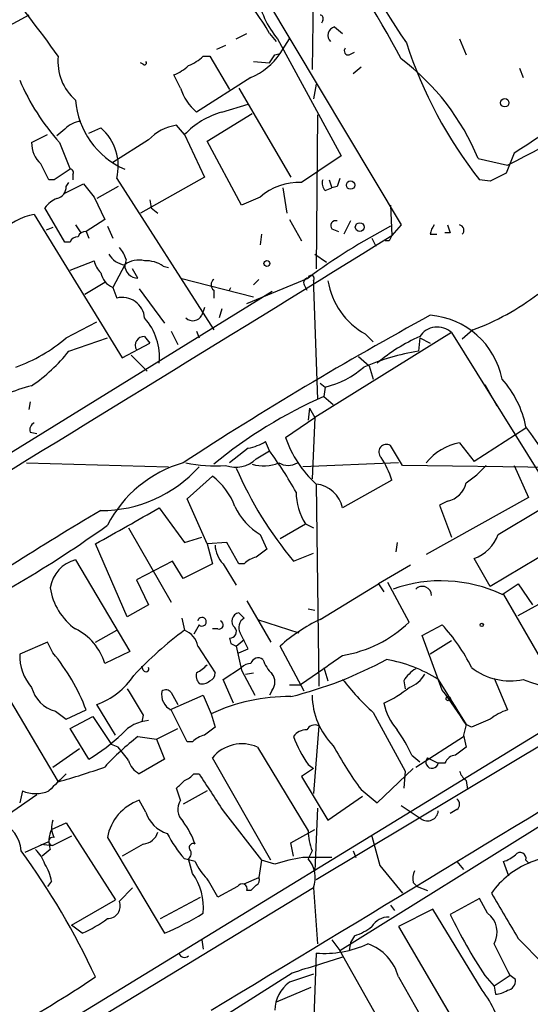
# Model space of a CAD drawing. Extents: x 15 to 895, y 1714 to 35172.
# Drawn here: x 723 to 755, y 1818 to 1881 of the extents above; entities that cross this region are included whole.
import ezdxf

# ---------------------------------------------------------------- set-up
doc = ezdxf.new("R2010")
doc.units = 0
doc.header["$MEASUREMENT"] = 0
doc.layers.add('MAIN', color=5, linetype='CONTINUOUS')

msp = doc.modelspace()

# ---------------------------------------------------------------- linework, layer by layer
at = {"layer": 'MAIN'}
for p, q in [((741.8493, 1900.0709), (741.5107, 1877.6343)), ((738.5473, 1882.2063), (747.1833, 1867.7283)), ((723.4767, 1881.1056), (721.2753, 1879.9203)), ((742.188, 1880.7669), (742.1033, 1880.5976)), ((736.6847, 1879.5816), (737.362, 1879.9203)), ((738.8013, 1879.9203), (739.2247, 1879.4123)), ((742.95, 1880.3436), (743.458, 1879.9203)), ((736.0073, 1879.1583), (735.4147, 1878.9043)), ((739.3093, 1879.5816), (743.3733, 1872.1309)), ((739.4787, 1878.6503), (740.0713, 1879.5816)), ((750.9087, 1879.5816), (751.332, 1878.5656)), ((739.14, 1878.5656), (739.4787, 1878.6503)), ((743.8813, 1878.5656), (744.22, 1878.7349)), ((730.758, 1877.9729), (730.5887, 1878.0576)), ((734.568, 1878.4809), (734.9913, 1878.4809)), ((734.9913, 1878.4809), (736.2613, 1876.3643)), ((737.7853, 1878.1423), (738.8013, 1878.0576)), ((733.1287, 1876.4489), (732.7053, 1877.2956)), ((744.1353, 1877.3803), (744.6433, 1877.8036)), ((754.7187, 1877.7189), (754.9727, 1877.1263)), ((737.616, 1877.1263), (734.1447, 1874.9249)), ((741.7647, 1876.7029), (741.5953, 1875.7716)), ((736.854, 1876.4489), (740.156, 1870.7763)), ((735.7533, 1874.9249), (737.4467, 1875.4329)), ((734.822, 1873.0623), (737.7007, 1874.8403)), ((741.8493, 1874.7556), (741.7647, 1864.9343)), ((725.7627, 1873.8243), (725.2547, 1873.4009)), ((727.2867, 1873.5703), (728.0487, 1873.9089)), ((733.3827, 1873.4856), (732.8747, 1874.0783)), ((723.646, 1872.9776), (724.662, 1873.4856)), ((725.424, 1872.9776), (726.1013, 1871.2843)), ((731.0967, 1873.1469), (728.8107, 1871.7076)), ((733.3827, 1873.4856), (734.6527, 1870.7763)), ((737.0233, 1868.9983), (734.822, 1873.0623)), ((754.38, 1872.3003), (753.872, 1871.0303)), ((752.094, 1871.9616), (753.9567, 1871.5383)), ((725.0853, 1870.6069), (724.7467, 1870.6069)), ((725.8473, 1870.1836), (726.0167, 1870.4376)), ((726.2707, 1870.9456), (726.2707, 1870.6069)), ((729.0647, 1870.6916), (735.2453, 1861.0396)), ((734.6527, 1870.7763), (730.5887, 1868.4903)), ((742.6113, 1870.6069), (742.7807, 1870.0989)), ((752.856, 1870.5223), (752.1787, 1870.6069)), ((725.7627, 1869.7603), (726.948, 1870.3529)), ((729.1493, 1870.1836), (727.7947, 1869.4216)), ((739.648, 1870.0989), (739.902, 1868.4903)), ((742.3573, 1869.9296), (742.7807, 1870.0989)), ((743.1193, 1870.1836), (742.7807, 1870.0989)), ((727.6253, 1869.5063), (728.3027, 1868.0669)), ((731.1813, 1869.3369), (731.266, 1868.8289)), ((738.2087, 1869.5063), (737.0233, 1868.9983)), ((725.7627, 1866.6276), (724.4927, 1868.8289)), ((731.266, 1868.8289), (731.6893, 1868.4903)), ((746.506, 1868.9983), (746.5907, 1867.0509)), ((723.8153, 1868.4056), (729.4033, 1859.2616)), ((728.3027, 1868.0669), (727.1173, 1867.3049)), ((740.0713, 1868.0669), (740.8333, 1866.7123)), ((743.966, 1867.9823), (743.5427, 1867.1356)), ((725.0007, 1867.5589), (724.5773, 1867.3896)), ((726.44, 1867.7283), (726.7787, 1867.2203)), ((727.1173, 1867.3049), (727.2867, 1866.8816)), ((728.472, 1867.6436), (728.8107, 1866.8816)), ((742.7807, 1867.4743), (743.204, 1867.3049)), ((747.1833, 1867.7283), (746.5907, 1867.0509)), ((726.1013, 1866.6276), (725.7627, 1866.6276)), ((738.2933, 1867.1356), (738.2087, 1866.4583)), ((745.3207, 1866.8816), (745.5747, 1866.3736)), ((746.4213, 1866.7123), (746.1673, 1866.7123)), ((749.046, 1867.1356), (749.4693, 1867.1356)), ((750.316, 1867.2203), (749.9773, 1867.2203)), ((726.1013, 1864.8496), (727.6253, 1865.4423)), ((729.6573, 1865.5269), (729.5727, 1865.1883)), ((741.68, 1865.8656), (742.442, 1865.3576)), ((729.5727, 1865.1883), (728.8107, 1863.7489)), ((730.4193, 1864.3416), (730.0807, 1864.9343)), ((732.028, 1865.1036), (732.3667, 1865.0189)), ((733.1287, 1864.3416), (737.7853, 1863.1563)), ((737.362, 1862.7329), (741.2567, 1864.3416)), ((738.124, 1864.2569), (737.7853, 1863.9183)), ((741.5953, 1864.1723), (741.5953, 1863.7489)), ((738.9707, 1863.4949), (712.6393, 1847.2389)), ((727.0327, 1863.3256), (728.3027, 1864.0876)), ((728.8107, 1863.7489), (729.0647, 1863.0716)), ((730.504, 1863.6643), (732.1127, 1861.4629)), ((735.2453, 1863.5796), (735.2453, 1863.0716)), ((736.2613, 1863.5796), (736.346, 1863.7489)), ((741.0027, 1863.9183), (741.172, 1863.5796)), ((741.5953, 1863.7489), (741.8493, 1856.6369)), ((734.6527, 1862.4789), (734.4833, 1861.9709)), ((735.7533, 1862.3943), (735.584, 1861.8016)), ((725.8473, 1860.5316), (727.7947, 1861.5476)), ((751.7553, 1861.0396), (751.078, 1860.4469)), ((726.0167, 1859.6849), (728.472, 1860.5316)), ((730.8427, 1860.6163), (731.1813, 1860.1929)), ((732.536, 1860.9549), (732.9593, 1860.1083)), ((734.1447, 1860.9549), (734.314, 1860.5316)), ((750.4007, 1860.8703), (741.68, 1855.4516)), ((744.8973, 1860.7856), (745.4053, 1860.2776)), ((748.3687, 1860.5316), (748.284, 1859.6849)), ((748.3687, 1860.5316), (749.046, 1860.1929)), ((750.4007, 1860.8703), (760.3067, 1844.9529)), ((729.4033, 1859.2616), (731.1813, 1860.1929)), ((729.996, 1859.4309), (731.012, 1858.4149)), ((744.474, 1859.3463), (745.1513, 1858.7536)), ((745.1513, 1858.7536), (745.4053, 1857.9069)), ((742.0187, 1857.6529), (742.3573, 1857.3989)), ((742.3573, 1857.3989), (742.2727, 1856.8063)), ((752.5173, 1857.5683), (753.2793, 1856.2136)), ((742.2727, 1856.8063), (742.8653, 1856.2983)), ((723.5613, 1856.4676), (723.4767, 1855.9596)), ((741.3413, 1856.0443), (741.2567, 1855.2823)), ((741.3413, 1856.0443), (741.68, 1855.4516)), ((739.8173, 1854.1816), (741.68, 1855.4516)), ((741.68, 1855.4516), (741.5107, 1851.5569)), ((755.142, 1854.7743), (751.84, 1852.6576)), ((723.5613, 1854.5203), (723.9847, 1854.4356)), ((737.4467, 1853.5043), (736.2613, 1852.5729)), ((738.8013, 1853.3349), (738.5473, 1853.9276)), ((747.268, 1852.4036), (746.506, 1853.6736)), ((750.9087, 1853.8429), (751.84, 1852.6576)), ((737.9547, 1852.8269), (738.8013, 1853.3349)), ((723.3073, 1852.5729), (732.3667, 1852.3189)), ((747.014, 1852.5729), (740.918, 1852.3189)), ((780.796, 1851.9803), (747.268, 1852.4036)), ((754.38, 1852.4036), (755.3113, 1850.3716)), ((733.552, 1850.2869), (735.1607, 1851.7263)), ((741.7647, 1851.2183), (741.934, 1838.3489)), ((746.5907, 1851.4723), (743.458, 1849.6943)), ((755.3113, 1850.3716), (748.792, 1846.7309)), ((731.774, 1849.6943), (733.3827, 1847.4929)), ((734.822, 1847.4083), (733.552, 1850.2869)), ((750.1467, 1850.1176), (749.6387, 1849.8636)), ((749.6387, 1849.8636), (750.4007, 1847.8316)), ((753.364, 1848.0009), (756.0733, 1849.6096)), ((729.8267, 1848.4243), (732.536, 1843.6829)), ((739.4787, 1847.7469), (741.0873, 1848.6783)), ((741.0873, 1848.6783), (741.5953, 1848.4243)), ((733.3827, 1847.4929), (734.4833, 1847.8316)), ((738.2087, 1848.0009), (738.632, 1847.0696)), ((729.742, 1842.7516), (727.71, 1847.4083)), ((736.092, 1847.4929), (734.822, 1847.4083)), ((734.822, 1847.4083), (735.1607, 1846.1383)), ((736.854, 1846.1383), (736.092, 1847.4929)), ((746.9293, 1847.4929), (746.8447, 1846.9003)), ((757.2587, 1847.3236), (752.856, 1844.6989)), ((740.3253, 1846.3076), (741.5953, 1846.8156)), ((726.44, 1846.3923), (729.9113, 1840.5503)), ((732.6207, 1846.3076), (730.3347, 1845.1223)), ((733.298, 1845.2069), (732.6207, 1846.3076)), ((735.1607, 1846.1383), (733.298, 1845.2069)), ((735.838, 1846.1383), (736.6847, 1844.7836)), ((737.1927, 1846.1383), (736.854, 1846.1383)), ((747.776, 1846.0536), (745.744, 1844.8683)), ((752.856, 1844.6989), (751.84, 1846.4769)), ((730.3347, 1845.1223), (731.0967, 1843.5136)), ((742.0187, 1842.5823), (745.744, 1844.8683)), ((745.744, 1844.8683), (746.0827, 1844.3603)), ((747.6913, 1842.4129), (746.3367, 1844.9529)), ((753.618, 1844.1909), (754.634, 1844.8683)), ((754.634, 1844.8683), (755.5653, 1843.5136)), ((753.7027, 1844.1909), (756.92, 1838.6029)), ((754.634, 1842.8363), (756.92, 1844.1063)), ((731.0967, 1843.5136), (729.742, 1842.7516)), ((737.362, 1843.7676), (738.886, 1841.1429)), ((737.1927, 1842.6669), (736.854, 1843.0056)), ((741.2567, 1843.2596), (741.68, 1843.1749)), ((719.4127, 1842.2436), (725.3393, 1832.2529)), ((733.2133, 1842.6669), (733.3827, 1841.9049)), ((734.314, 1842.2436), (733.9753, 1841.6509)), ((738.0393, 1842.5823), (740.664, 1841.7356)), ((748.538, 1841.5663), (749.808, 1842.2436)), ((727.71, 1841.1429), (729.0647, 1841.9049)), ((735.4993, 1841.9896), (735.1607, 1841.9896)), ((749.808, 1838.0949), (748.538, 1841.5663)), ((724.662, 1841.1429), (722.884, 1840.3809)), ((725.0007, 1840.4656), (724.662, 1841.1429)), ((734.2293, 1840.8889), (735.33, 1839.1956)), ((736.2613, 1841.3969), (736.346, 1841.0583)), ((736.346, 1841.0583), (736.6847, 1840.8889)), ((736.6847, 1840.8889), (737.1927, 1841.3123)), ((741.0027, 1838.0103), (739.4787, 1840.8889)), ((750.4007, 1841.2276), (749.046, 1840.3809)), ((729.9113, 1840.5503), (728.3027, 1839.7883)), ((736.854, 1840.4656), (737.4467, 1840.7196)), ((763.1007, 1839.7036), (719.4973, 1813.0336)), ((730.758, 1839.3649), (730.6733, 1839.6189)), ((735.838, 1838.7723), (737.0233, 1839.5343)), ((737.0233, 1839.3649), (737.87, 1837.7563)), ((737.2773, 1839.1109), (737.7853, 1839.1956)), ((742.2727, 1839.5343), (742.5267, 1838.6876)), ((736.5153, 1837.2483), (735.838, 1838.7723)), ((740.0713, 1838.4336), (740.7487, 1838.4336)), ((747.3527, 1838.6876), (747.4373, 1838.1796)), ((749.554, 1838.7723), (751.332, 1835.8936)), ((753.11, 1838.8569), (753.9567, 1836.8249)), ((732.4513, 1836.8249), (734.568, 1837.7563)), ((732.536, 1837.9256), (732.9593, 1837.1636)), ((734.568, 1837.7563), (735.076, 1836.5709)), ((738.9707, 1838.0949), (738.8013, 1837.7563)), ((728.98, 1835.2163), (727.7947, 1837.1636)), ((750.316, 1837.5023), (750.6547, 1836.9943)), ((725.17, 1836.7403), (725.8473, 1836.2323)), ((725.8473, 1836.2323), (727.1173, 1836.8249)), ((733.552, 1834.7929), (732.536, 1836.8249)), ((735.076, 1836.5709), (735.33, 1835.7243)), ((745.4053, 1836.6556), (747.4373, 1832.9303)), ((726.1013, 1835.6396), (727.5407, 1836.4016)), ((727.5407, 1836.4016), (728.726, 1834.6236)), ((730.758, 1836.4863), (730.6733, 1836.0629)), ((759.2907, 1836.4863), (741.7647, 1825.9876)), ((751.6707, 1835.7243), (751.332, 1835.8936)), ((727.2867, 1833.6923), (726.1013, 1835.6396)), ((731.6047, 1834.9623), (732.9593, 1835.6396)), ((741.934, 1835.8089), (741.5953, 1831.4909)), ((743.2887, 1821.5003), (765.556, 1835.3856)), ((729.1493, 1834.4543), (728.726, 1834.6236)), ((730.4193, 1835.1316), (731.6047, 1834.9623)), ((731.6047, 1834.9623), (732.1127, 1833.6923)), ((733.8907, 1834.7929), (733.552, 1834.7929)), ((748.1147, 1833.1843), (751.1627, 1835.1316)), ((751.1627, 1835.2163), (751.332, 1834.4543)), ((725.0007, 1833.1843), (726.694, 1834.3696)), ((738.0393, 1834.4543), (741.2567, 1829.1203)), ((732.1127, 1833.6923), (730.504, 1832.7609)), ((738.886, 1827.2576), (735.1607, 1833.7769)), ((747.8607, 1833.9463), (748.3687, 1833.5229)), ((748.8767, 1833.7769), (749.554, 1833.4383)), ((749.9773, 1833.4383), (749.554, 1833.4383)), ((733.9753, 1832.7609), (734.314, 1832.7609)), ((741.5953, 1833.0996), (740.8333, 1832.5916)), ((741.2567, 1833.3536), (741.5953, 1833.0996)), ((745.6593, 1830.8983), (747.9453, 1833.0996)), ((747.4373, 1832.9303), (747.3527, 1831.8296)), ((740.8333, 1832.5916), (742.5267, 1829.7976)), ((751.332, 1832.3376), (751.4167, 1831.7449)), ((723.0533, 1831.6603), (722.884, 1830.8983)), ((733.1287, 1831.0676), (732.8747, 1831.8296)), ((734.822, 1831.6603), (733.298, 1830.8136)), ((744.6433, 1831.7449), (745.6593, 1830.8983)), ((723.9847, 1831.4063), (718.566, 1827.6809)), ((730.9273, 1830.3056), (730.504, 1831.0676)), ((742.5267, 1829.7976), (744.728, 1831.3216)), ((735.838, 1830.3903), (738.2933, 1827.2576)), ((741.8493, 1830.5596), (741.68, 1826.5803)), ((747.1833, 1830.7289), (748.4533, 1829.8823)), ((750.7393, 1830.4749), (750.316, 1830.2209)), ((724.916, 1829.2049), (725.8473, 1829.6283)), ((725.8473, 1829.6283), (728.98, 1824.7176)), ((740.156, 1828.3583), (741.68, 1829.2049)), ((723.2227, 1827.7656), (724.7467, 1828.4429)), ((726.186, 1828.7816), (725.0007, 1828.1889)), ((728.472, 1828.6969), (732.1127, 1822.6009)), ((740.3253, 1827.5116), (740.156, 1828.3583)), ((724.2387, 1828.2736), (725.0007, 1828.1889)), ((724.8313, 1827.9349), (724.3233, 1827.5116)), ((730.758, 1828.2736), (729.4033, 1827.5116)), ((741.5107, 1827.8503), (741.2567, 1827.3423)), ((744.1353, 1827.8503), (744.3047, 1827.4269)), ((734.06, 1827.1729), (733.3827, 1827.3423)), ((733.8907, 1826.4109), (733.6367, 1827.3423)), ((738.2933, 1827.2576), (738.124, 1826.1569)), ((739.14, 1827.0036), (738.2933, 1827.2576)), ((750.7393, 1827.1729), (751.1627, 1826.6649)), ((754.0413, 1826.2416), (753.7027, 1827.1729)), ((755.142, 1827.2576), (755.3113, 1827.0883)), ((755.3113, 1827.0883), (756.4967, 1827.5116)), ((745.8287, 1826.9189), (747.268, 1825.1409)), ((724.916, 1825.9029), (724.662, 1825.5643)), ((737.1927, 1825.7336), (738.124, 1826.1569)), ((741.5953, 1825.4796), (720.2593, 1812.5256)), ((730.0807, 1825.4796), (729.234, 1824.6329)), ((736.7693, 1825.5643), (735.4993, 1824.8869)), ((737.616, 1825.3103), (737.362, 1825.3103)), ((741.5953, 1825.4796), (741.8493, 1821.9236)), ((747.9453, 1825.8183), (748.1993, 1825.5643)), ((748.1993, 1825.5643), (748.8767, 1825.3103)), ((726.186, 1823.1089), (728.98, 1824.7176)), ((731.8587, 1823.5323), (734.3987, 1824.8869)), ((752.1787, 1824.8023), (750.316, 1823.7863)), ((752.6867, 1823.8709), (752.1787, 1824.8023)), ((746.506, 1824.3789), (746.76, 1824.0403)), ((749.2153, 1824.1249), (747.014, 1823.0243)), ((752.348, 1818.9603), (749.2153, 1824.1249)), ((726.8633, 1822.6009), (726.186, 1823.1089)), ((747.014, 1823.0243), (751.6707, 1815.0656)), ((734.4833, 1822.1776), (734.568, 1821.5849)), ((742.7807, 1822.1776), (743.2887, 1821.5003)), ((744.22, 1822.4316), (743.966, 1822.0083)), ((754.634, 1822.2623), (756.2427, 1820.6536)), ((747.8607, 1813.3723), (743.2887, 1821.5003)), ((743.966, 1822.0083), (743.8813, 1821.5003)), ((741.7647, 1821.3309), (741.5107, 1814.0496)), ((740.2407, 1820.0609), (735.584, 1817.0976)), ((747.014, 1819.8069), (750.062, 1814.4729)), ((752.5173, 1819.8916), (753.11, 1819.2143)), ((754.126, 1819.8916), (753.11, 1819.2143)), ((754.4647, 1819.6376), (754.126, 1819.8916)), ((741.426, 1819.1296), (739.2247, 1818.1983)), ((753.11, 1819.2143), (753.1947, 1818.7063))]:
    msp.add_line(p, q, dxfattribs=at)
for centre, radius in [((753.7873, 1875.5176), 0.2677), ((743.966, 1870.2683), 0.2677), ((744.5526, 1867.5892), 0.2843), ((738.6319, 1865.273), 0.1893), ((752.3268, 1842.2437), 0.1058), ((750.1889, 1837.5446), 0.1338)]:
    msp.add_circle(centre, radius, dxfattribs=at)
for centre, radius, start, end in [((846.6346, 1945.0236), 118.9087, 208.723054, 213.538092), ((695.0882, 1851.0483), 58.7979, 27.624732, 37.317742), ((669.9154, 1964.856), 96.3426, 294.043318, 303.836454), ((633.1872, 1812.147), 113.5438, 35.747494, 38.918148), ((731.1392, 1875.9835), 8.6143, 27.194176, 51.384546), ((743.813, 1883.3144), 5.8495, 189.235433, 219.652946), ((690.5143, 1996.184), 139.8624, 296.975268, 305.119426), ((742.0187, 1880.8939), 0.2117, 323.124688, 90), ((900.41, 1647.8122), 267.8053, 119.483377, 123.04409), ((743.0558, 1879.8145), 0.5396, 101.30785, 228.184827), ((774.4889, 1888.1238), 28.3652, 198.065553, 218.137305), ((735.8243, 1881.2166), 4.4655, 293.655165, 324.921576), ((611.9822, 1962.9789), 152.6261, 326.192728, 326.421931), ((743.8249, 1878.8196), 0.2602, 139.410647, 282.519254), ((728.5398, 1878.1279), 3.2199, 173.705987, 229.297184), ((730.8427, 1878.0576), 0.1197, 225, 45.033843), ((732.7185, 1880.3595), 2.6363, 290.383071, 314.552782), ((738.1148, 1866.2248), 15.1105, 22.312322, 53.119789), ((731.7884, 1879.7647), 2.6338, 290.372473, 314.567756), ((736.2471, 1882.6863), 14.5395, 203.207128, 221.893218), ((736.1763, 1877.38), 3.1867, 196.988913, 230.392178), ((731.6752, 1876.0962), 5.2512, 184.470422, 246.397675), ((737.327, 1869.6611), 5.494, 106.644904, 135.883469), ((726.8775, 1872.8648), 1.4708, 93.851648, 139.281668), ((725.9727, 1871.4842), 3.192, 345.62244, 49.430245), ((733.3049, 1871.0943), 3.0149, 98.203744, 137.091453), ((725.4233, 1872.9482), 1.7776, 179.052303, 228.208529), ((1165.4433, 1236.2617), 763.199, 123.5749576, 123.8041322), ((470.5127, 1744.1249), 283.9588, 26.450451, 26.679652), ((894.9662, 1616.9112), 305.3212, 123.578089, 123.807241), ((726.1014, 1871.0726), 0.2117, 323.124688, 90.027065), ((880.3539, 1616.7965), 283.9586, 116.450451, 116.679652), ((740.6875, 1866.6845), 3.7559, 87.775299, 131.297572), ((742.7805, 1870.3952), 0.6292, 160.338213, 227.731211), ((870.2039, 1828.0876), 133.8752, 161.443679, 161.672862), ((725.1064, 1870.1484), 0.7418, 281.532613, 2.720065), ((938.9243, 2039.2447), 271.0321, 218.546032, 218.775228), ((726.0581, 1867.6025), 1.9886, 113.828505, 141.923362), ((724.6268, 1864.2618), 4.2225, 101.080277, 135.521005), ((743.0135, 1867.686), 0.3146, 70.349851, 222.282263), ((727.0496, 1866.8561), 0.4539, 81.421795, 165.948448), ((765.2599, 1832.0064), 40.2706, 117.755367, 126.587391), ((750.0035, 1867.076), 0.9594, 137.162672, 176.438195), ((877.2387, 1909.8018), 133.8752, 198.317001, 198.54617), ((750.8452, 1867.3896), 0.3446, 312.506361, 79.381366), ((-2432.9236, 7010.3778), 6046.7448, 301.06291811, 301.7236282), ((726.5418, 1866.5173), 0.454, 81.450515, 165.942335), ((831.1559, 1824.5316), 94.6529, 153.306795, 153.535978), ((728.0319, 1865.1225), 1.675, 13.971531, 44.136456), ((729.2519, 1865.8475), 1.6763, 193.988163, 224.129898), ((729.7417, 1866.5425), 1.3647, 209.736029, 262.88644), ((730.4617, 1864.0453), 1.448, 74.744881, 127.874984), ((730.9556, 1863.594), 1.8517, 54.610514, 93.495464), ((730.4193, 1865.1882), 0.8466, 179.993232, 270), ((729.3252, 1864.9472), 1.3041, 191.809688, 246.763334), ((735.4994, 1863.9182), 0.4234, 126.878017, 233.113861), ((741.2708, 1864.0453), 0.2966, 92.724474, 205.347095), ((741.4562, 1864.3174), 0.201, 313.790557, 173.083627), ((747.2229, 1864.9365), 4.758, 189.242575, 240.739658), ((729.4141, 1861.6812), 1.4336, 4.817407, 104.106034), ((746.0316, 1876.3348), 16.3311, 290.516625, 307.194075), ((727.994, 1859.29), 3.7978, 354.453035, 41.401506), ((860.0959, 1657.994), 232.247, 118.564929, 123.090392), ((733.9118, 1862.2673), 0.6438, 226.334268, 332.587157), ((748.6504, 1856.9221), 5.0643, 11.213193, 85.519729), ((749.4929, 1859.8776), 1.3452, 47.557843, 146.691505), ((719.2088, 1868.2879), 10.2093, 289.579001, 310.559719), ((730.8003, 1860.066), 0.5519, 85.594129, 212.480746), ((752.7686, 1850.5624), 10.9745, 113.635685, 130.375973), ((717.4323, 1866.5527), 10.9936, 304.417019, 321.339052), ((750.7559, 1844.8013), 15.0875, 99.429733, 113.198391), ((741.0638, 1862.9083), 5.6592, 283.212636, 311.486319), ((748.778, 1853.5819), 6.4909, 11.346287, 41.783816), ((725.7227, 1848.8346), 8.8948, 103.501621, 125.850157), ((754.9093, 1828.3632), 31.1238, 113.954452, 129.18295), ((723.9847, 1854.6896), 0.4559, 111.810744, 201.79441), ((654.8195, 1781.2037), 124.4576, 28.656834, 36.285529), ((746.8085, 1856.6545), 7.4157, 199.479507, 227.14431), ((736.8685, 1856.6501), 3.1985, 280.414759, 301.659608), ((746.249, 1853.262), 0.4852, 58.019649, 226.2274), ((751.5013, 1850.4564), 3.438, 99.92563, 142.003114), ((736.639, 1854.1884), 1.8933, 250.509437, 314.019912), ((716.4023, 1837.0244), 27.7083, 29.599122, 36.061352), ((741.4301, 1849.9225), 5.3883, 16.715744, 33.692722), ((728.0484, 1857.9472), 8.4223, 270.002041, 318.067095), ((735.4944, 1844.9931), 7.8916, 106.160012, 152.855039), ((735.3299, 1861.379), 9.0009, 258.057248, 274.316099), ((759.0417, 1861.886), 24.3514, 203.350253, 219.771951), ((738.4333, 1854.8142), 2.4385, 252.516884, 293.201676), ((739.9867, 1853.5256), 1.122, 238.113159, 301.882505), ((748.1151, 1856.2976), 5.941, 302.784075, 319.046602), ((732.6335, 1848.3529), 4.215, 19.774064, 53.161095), ((741.5537, 1849.2812), 1.9486, 12.239539, 83.783525), ((749.787, 1851.6626), 1.5863, 283.105883, 346.894117), ((744.4046, 1850.7482), 3.9101, 180.55537, 211.96298), ((158.2327, 2864.5678), 1165.7263, 299.2431648, 299.4723439), ((740.3088, 1851.5178), 4.0962, 205.119901, 239.156665), ((823.1694, 1687.7123), 187.6999, 120.448921, 124.49344), ((685.8996, 1907.7929), 72.9175, 295.209492, 305.721305), ((750.9718, 1848.8691), 2.5449, 289.947329, 340.052671), ((737.2424, 1847.4417), 1.916, 183.533805, 222.863878), ((738.3603, 1844.934), 1.6774, 103.993164, 134.113543), ((865.2812, 1677.5067), 211.6403, 126.756633, 126.985837), ((726.9886, 1844.2792), 2.1832, 104.553744, 171.170633), ((749.731, 1835.8404), 9.2108, 65.038912, 109.375062), ((748.532, 1844.1002), 0.5988, 0.583752, 134.181255), ((728.6626, 1845.1572), 3.8696, 188.065189, 234.943933), ((736.9219, 1842.4868), 0.5232, 97.45643, 232.032818), ((734.4989, 1842.4464), 0.2744, 227.643453, 169.246956), ((735.584, 1842.2436), 0.2678, 251.558284, 71.558284), ((737.4829, 1842.0875), 0.6481, 116.604593, 212.888214), ((746.2176, 1833.5326), 9.9764, 114.890462, 132.491925), ((742.1615, 1848.181), 7.9906, 279.337722, 313.791673), ((741.3302, 1834.42), 11.5361, 26.316504, 42.701866), ((724.872, 1838.774), 3.5775, 16.470522, 64.00508), ((747.0262, 1823.4182), 22.9761, 126.427958, 137.209633), ((732.9173, 1840.6564), 1.3324, 10.049081, 69.556189), ((736.2754, 1841.8132), 0.4166, 268.060145, 38.812316), ((483.2127, 1714.2376), 283.9588, 26.450451, 26.679652), ((1117.8537, 1924.7768), 390.2909, 192.411823, 192.641006), ((725.9504, 1840.2894), 3.0678, 178.290827, 221.308912), ((715.1041, 1832.2764), 12.8455, 20.737928, 39.606944), ((276.4247, 2516.6952), 821.9705, 304.3947426, 304.6239236), ((733.0841, 1841.3152), 2.3701, 296.582349, 317.159436), ((737.6756, 1838.8308), 0.9594, 93.561805, 132.837328), ((738.0817, 1839.6613), 0.4827, 52.12814, 164.745922), ((740.8471, 1840.9592), 2.6338, 200.372473, 224.567756), ((733.8599, 1862.8843), 25.9869, 284.02111, 298.480442), ((744.5153, 1830.5994), 9.6013, 58.345624, 79.578849), ((726.102, 1841.7577), 4.896, 290.226362, 326.090523), ((730.9273, 1839.4497), 0.1894, 206.605648, 26.537987), ((734.9065, 1839.0262), 0.7804, 167.463229, 220.603684), ((734.8814, 1839.1278), 0.4537, 284.017867, 8.594459), ((738.3142, 1838.6029), 0.8301, 322.267279, 37.732721), ((749.4264, 1837.3759), 2.4537, 122.315026, 147.684974), ((747.0642, 1840.0499), 1.8925, 289.351197, 330.252866), ((754.1138, 1842.5859), 3.9091, 231.319361, 282.692395), ((757.8734, 1845.5593), 7.3809, 246.858592, 306.405995), ((734.5257, 1839.1108), 0.6292, 250.338213, 317.731211), ((757.12, 1849.3868), 17.3008, 217.844921, 227.381079), ((725.6694, 1838.7637), 2.0841, 193.864217, 256.135783), ((1153.571, 2091.3305), 493.6764, 210.849657, 211.078842), ((733.0017, 1837.7986), 1.0793, 168.689026, 244.439202), ((732.2011, 1837.6984), 0.4047, 34.153419, 129.57533), ((746.2297, 1837.8493), 4.7199, 181.129014, 224.53648), ((743.0467, 1843.8365), 7.2541, 294.74138, 309.812246), ((716.4443, 1813.3684), 41.5275, 32.848258, 36.542878), ((739.9768, 1826.2257), 11.4473, 89.103036, 115.348176), ((749.9761, 1838.1365), 3.9934, 192.850944, 220.275114), ((755.0065, 1833.5565), 3.4329, 107.806858, 128.788314), ((731.2659, 1833.6924), 2.461, 93.942303, 139.186838), ((741.68, 1835.3008), 0.5681, 63.43946, 153.425927), ((920.5546, 1793.2344), 174.5167, 165.851148, 166.080355), ((879.2645, 1539.6505), 322.3971, 113.084575, 113.313756), ((721.7406, 1843.1867), 10.9956, 300.291095, 314.177939), ((861.9792, 1666.1614), 211.6403, 126.756633, 126.985837), ((-3716.339, 9192.6177), 8614.2121, 301.11466182, 301.34384479), ((741.1578, 1834.5249), 1.0301, 89.210147, 143.916603), ((740.9635, 1831.0267), 7.4897, 22.943048, 37.19946), ((741.0402, 1821.4633), 17.3097, 127.848856, 137.379854), ((735.0579, 1833.5897), 1.6763, 103.988163, 134.129898), ((737.0467, 1832.2175), 2.4472, 66.070317, 140.415061), ((748.5756, 1838.3205), 8.8451, 201.132478, 214.162394), ((517.7978, 1664.6688), 271.1025, 38.546874, 38.77604), ((763.5361, 1845.7303), 23.5059, 208.431605, 216.510705), ((877.9812, 1664.8914), 211.6403, 126.756633, 126.985837), ((731.083, 1833.9183), 1.2941, 193.891284, 243.423069), ((749.1615, 1833.4998), 0.3974, 135.785104, 351.094851), ((750.7336, 1833.1354), 0.8147, 95.557346, 158.173778), ((1000.4468, 1557.0608), 389.1214, 134.885409, 135.114591), ((713.7568, 1874.2845), 43.5983, 285.406422, 289.489539), ((733.0434, 1833.439), 1.1525, 287.122101, 323.958372), ((1327.7028, 2212.5607), 704.5269, 212.6213644, 212.8505561), ((752.0086, 1833.2683), 1.1507, 197.082228, 233.98361), ((606.1287, 1959.0836), 179.6055, 314.885409, 315.114591), ((723.9, 1833.6916), 2.2007, 247.372325, 292.627676), ((731.5172, 1828.1429), 3.0952, 109.107553, 169.689193), ((734.0231, 1830.4914), 1.0639, 147.20912, 227.033991), ((750.4854, 1830.8136), 0.4233, 306.856362, 53.143638), ((732.8746, 1830.8982), 2.0355, 196.925991, 253.074009), ((748.8579, 1830.4522), 0.6988, 234.627187, 354.918396), ((720.8459, 1827.7303), 2.1262, 3.235436, 68.822608), ((726.1439, 1829.3319), 1.2344, 157.835724, 210.957389), ((728.5893, 1826.2987), 5.8163, 19.849372, 35.945242), ((726.3651, 1828.4704), 1.6246, 153.121085, 199.245774), ((730.6394, 1829.3687), 1.1015, 276.181077, 342.397417), ((745.4737, 1829.3033), 4.221, 182.484836, 200.135029), ((724.9968, 1828.4506), 0.2617, 70.235729, 270.853791), ((739.4716, 1832.6896), 8.1036, 207.475109, 221.289752), ((1211.2726, 1954.8565), 482.707, 195.140273, 195.369445), ((685.0751, 1800.0942), 46.9715, 24.813964, 36.22183), ((722.025, 1826.0874), 2.6323, 20.368798, 44.576735), ((733.4097, 1827.677), 0.4044, 304.145878, 39.613322), ((733.933, 1828.0619), 0.2469, 59.040224, 210.959776), ((754.7663, 1827.3528), 0.3876, 345.780898, 141.083955), ((737.5455, 1828.772), 3.8348, 204.645014, 224.748556), ((743.0947, 1814.3382), 13.2685, 99.44209, 107.340681), ((741.8493, 1361.7773), 465.6505, 89.885396, 90.114592), ((739.8961, 1826.1329), 1.8204, 338.969494, 41.633017), ((757.3874, 1822.056), 5.412, 111.589876, 145.249004), ((753.2975, 1828.7995), 1.6763, 283.988163, 314.129898), ((721.7688, 1825.3243), 3.1999, 10.417271, 31.654071), ((749.5135, 1826.0297), 1.5824, 159.637627, 187.677432), ((730.9548, 1824.2677), 3.6349, 353.732917, 36.129355), ((438.8214, 1656.1608), 341.3009, 29.627675, 29.856866), ((737.7851, 1825.9876), 0.3788, 296.598874, 26.54476), ((737.0559, 1825.4145), 0.3233, 341.200829, 152.404845), ((822.4228, 1740.8172), 119.7133, 134.876948, 135.106165), ((728.4861, 1824.3366), 0.8045, 268.995664, 21.61228), ((1473.4258, 2247.0198), 834.9135, 210.3510384, 210.5802248), ((723.9452, 1829.496), 7.4872, 292.938742, 307.200642), ((725.6489, 1838.1059), 16.7984, 292.630517, 302.069666), ((746.3649, 1822.4034), 1.2148, 87.338971, 149.263526), ((782.4949, 1839.4045), 35.7688, 205.889864, 213.060748), ((751.8143, 1822.6616), 1.4911, 330.335187, 54.192978), ((743.1698, 1825.7003), 3.4333, 287.811683, 308.791426), ((742.2832, 1827.9364), 6.6258, 265.51176, 294.840791), ((744.0439, 1819.0286), 3.0704, 14.683915, 70.541747), ((245.618, 1566.9076), 567.9624, 26.45046, 26.679643), ((733.3827, 1821.3944), 0.3446, 190.618634, 317.493639), ((995.8563, 1016.2218), 843.5026, 107.4111487, 107.6403252), ((675.2983, 1899.0859), 95.0376, 299.458617, 303.468868), ((867.8432, 1438.6926), 401.6414, 108.320366, 108.549531), ((753.872, 1819.553), 0.5987, 278.132809, 8.123335), ((741.3839, 1817.6479), 2.2443, 125.793501, 178.917487), ((747.4309, 1815.0992), 6.2519, 8.255561, 38.140395), ((753.1107, 1820.2284), 1.5244, 273.158773, 303.708832)]:
    msp.add_arc(centre, radius, start, end, dxfattribs=at)

doc.saveas('drawing.dxf')
